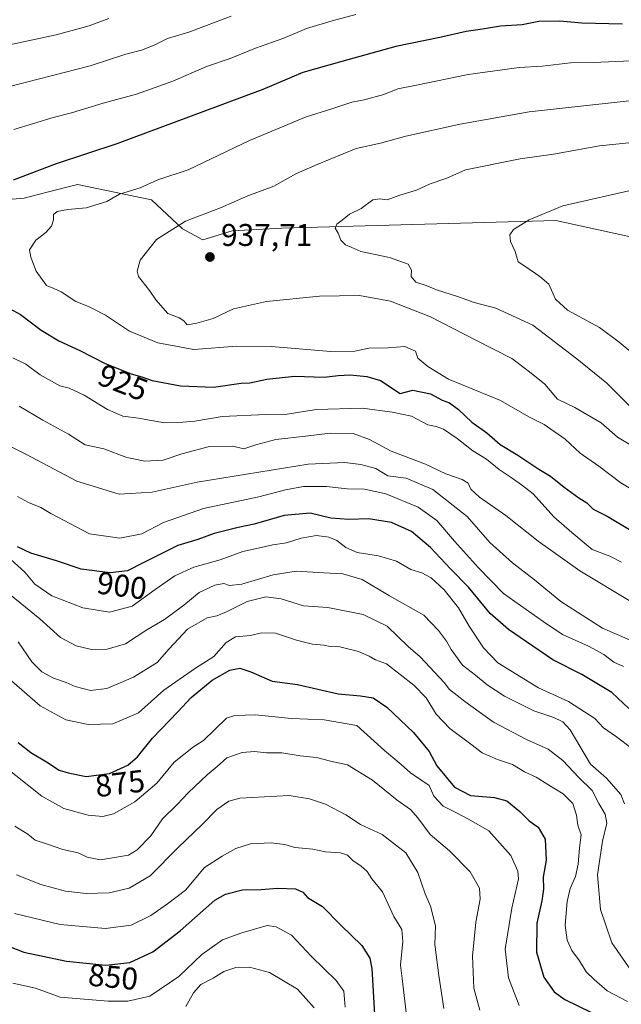
# Model space of a CAD drawing. Units: metres. Extents: x 661810 to 665272, y 4739586 to 4741980.
# Drawn here: x 662889 to 663081, y 4741438 to 4741752 of the extents above; entities that cross this region are included whole.
import ezdxf
from ezdxf.enums import TextEntityAlignment as Align

# ---------------------------------------------------------------- set-up
doc = ezdxf.new("R2010")
doc.units = ezdxf.units.M
doc.header["$MEASUREMENT"] = 0
for name, color, linetype, lineweight in [('Arbolado forestal CxS', 92, 'Continuous', 0), ('Curva de nivel maestra', 30, 'Continuous', 30), ('Curva de nivel normal', 30, 'Continuous', 0), ('Punto de cota en terreno', 7, 'Continuous', 0), ('Rótulo de curva de nivel directora', 7, 'Continuous', 0), ('Rótulo de punto de cota en terreno', 7, 'Continuous', 0)]:
    doc.layers.add(name, color=color, linetype=linetype, lineweight=lineweight)
doc.styles.add('Style-Arial', font='txt')

# ---------------------------------------------------------------- blocks, each defined once
blk = doc.blocks.new('5PATER')
at = {"layer": 'Punto de cota en terreno', "linetype": 'Continuous', "lineweight": 0}
h = blk.add_hatch(color=51, dxfattribs=at)
edge = h.paths.add_edge_path()
edge.add_ellipse((0, 0), major_axis=(-0.11, -0.111), ratio=0.999422, start_angle=0, end_angle=360)

msp = doc.modelspace()

# ---------------------------------------------------------------- linework, layer by layer
at = {"layer": 'Arbolado forestal CxS', "color": 92, "linetype": 'Continuous', "lineweight": 0}
for points in [[(663204.8423, 4741656.1723, 961.7605), (663060.4451, 4741687.7381, 945.1693), (662973.0785, 4741685.3115, 937.8421), (662957.2745, 4741684.3879, 936.3324), (662947.8397, 4741681.5293, 936.6057), (662941.3667, 4741685.1231, 934.551), (662931.5317, 4741694.3233, 930.633), (662907.8599, 4741699.2445, 926.9794), (662898.2135, 4741696.7573, 926.6166), (662890.8509, 4741694.8587, 926.4589), (662878.1791, 4741693.7971, 925.7205), (662865.4441, 4741694.6383, 924.1031), (662838.6591, 4741678.4871, 924.8528), (662824.7183, 4741677.3825, 923.0339), (662808.8523, 4741684.1315, 919.3307), (662808.1797, 4741684.2991, 919.1611), (662799.1357, 4741699.0979, 913.812), (662782.9291, 4741724.0315, 903.1693), (662769.2155, 4741758.9383, 888.7986)], [(663423.4833, 4741631.5385, 987.6487), (663412.5571, 4741634.9139, 985.0503), (663379.1893, 4741640.9663, 978.5368), (663321.3305, 4741635.5325, 970.4703), (663286.1417, 4741636.7471, 969.951), (663204.8423, 4741656.1723, 961.7605), (663060.4451, 4741687.7381, 945.1693), (662973.0785, 4741685.3115, 937.8421), (662957.2745, 4741684.3879, 936.3324), (662947.8397, 4741681.5293, 936.6057), (662941.3667, 4741685.1231, 934.551), (662931.5317, 4741694.3233, 930.633), (662907.8599, 4741699.2445, 926.9794), (662898.2135, 4741696.7573, 926.6166), (662890.8509, 4741694.8587, 926.4589), (662878.1791, 4741693.7971, 925.7205), (662865.4441, 4741694.6383, 924.1031), (662838.6591, 4741678.4871, 924.8528), (662824.7183, 4741677.3825, 923.0339)], [(663423.4833, 4741631.5385, 987.6487), (663412.5571, 4741634.9139, 985.0503), (663379.1893, 4741640.9663, 978.5368), (663321.3305, 4741635.5325, 970.4703), (663286.1417, 4741636.7471, 969.951), (663204.8423, 4741656.1723, 961.7605), (663060.4451, 4741687.7381, 945.1693), (662973.0785, 4741685.3115, 937.8421), (662957.2745, 4741684.3879, 936.3324), (662947.8397, 4741681.5293, 936.6057), (662941.3667, 4741685.1231, 934.551), (662931.5317, 4741694.3233, 930.633), (662907.8599, 4741699.2445, 926.9794), (662898.2135, 4741696.7573, 926.6166), (662890.8509, 4741694.8587, 926.4589), (662878.1791, 4741693.7971, 925.7205), (662865.4441, 4741694.6383, 924.1031), (662838.6591, 4741678.4871, 924.8528), (662824.7183, 4741677.3825, 923.0339)], [(662878.1791, 4741693.7971, 925.7205), (662890.8509, 4741694.8587, 926.4589), (662898.2135, 4741696.7573, 926.6166), (662907.8599, 4741699.2445, 926.9794), (662931.5317, 4741694.3233, 930.633), (662941.3667, 4741685.1231, 934.551), (662947.8397, 4741681.5293, 936.6057), (662957.2745, 4741684.3879, 936.3324), (662973.0785, 4741685.3115, 937.8421), (663060.4451, 4741687.7381, 945.1693), (663204.8423, 4741656.1723, 961.7605)]]:
    msp.add_polyline3d(points, dxfattribs=at)
at = {"layer": 'Curva de nivel maestra', "color": 30, "linetype": 'Continuous', "lineweight": 30, "flags": 128}
for points, elevation in [([(663081.7, 4741750.4001), (663068.7, 4741750.7401), (663061.7, 4741751.3701), (663055.04, 4741751.2301), (663049.7, 4741750.2201), (663042.8, 4741749.7301), (663037.11, 4741748.7501), (663031.83, 4741748.0701), (663023.48, 4741746.1001), (663009.44, 4741743.2201), (662992.15, 4741738.4901), (662979.79, 4741734.9101), (662966.96, 4741729.5001), (662920.4, 4741712.1801), (662901.14, 4741705.8501), (662887.4, 4741700.5801)], 925), ([(662881.4, 4741662.2401), (662889.7, 4741657.7901), (662896.26, 4741652.7101), (662901.93, 4741649.3101), (662908.59, 4741646.2501), (662916.7, 4741642.0501), (662925.05, 4741638.8001), (662928.43, 4741637.8401), (662931.72, 4741636.6701), (662940.76, 4741635.0001), (662951.26, 4741634.5001), (662960.04, 4741635.8101), (662962.9, 4741635.9201), (662968.25, 4741637.0701), (662977.15, 4741638.0201), (662986.58, 4741637.7901), (662990.99, 4741638.3001), (662994.82, 4741638.4501), (663000.14, 4741637.9801), (663004.49, 4741636.7001), (663010.8, 4741632.5001), (663014.82, 4741633.5701), (663020.51, 4741632.4701), (663024.16, 4741630.4501), (663026.5, 4741629.5001), (663029.42, 4741627.4201), (663033.67, 4741623.4201), (663038.42, 4741619.9601), (663042.67, 4741616.2101), (663048.36, 4741612.9001), (663055.07, 4741608.4101), (663058.75, 4741606.1601), (663063.12, 4741602.6001), (663067.81, 4741599.2001), (663070.3, 4741597.6301), (663072.41, 4741595.6201), (663076.82, 4741593.3601), (663083.94, 4741589.1401)], 925), ([(663083.77, 4741531.9801), (663078.36, 4741537.1301), (663068.74, 4741542.8601), (663059.5, 4741547.6001), (663051.14, 4741553.3401), (663045.31, 4741557.1801), (663039.51, 4741562.3801), (663032.64, 4741570.7201), (663026.87, 4741576.5501), (663020.52, 4741583.4101), (663014.37, 4741588.5201), (663008.04, 4741591.3201), (663000.7, 4741592.5601), (662994.46, 4741592.3501), (662988.72, 4741592.8001), (662982.15, 4741594.3701), (662973.86, 4741593.5701), (662964.22, 4741590.8101), (662959.1, 4741589.8001), (662951.49, 4741587.9101), (662946.29, 4741585.9601), (662939.94, 4741584.0101), (662928.6, 4741578.4401), (662923.87, 4741575.9001), (662918.36, 4741575.2601), (662909.08, 4741576.5001), (662901.2, 4741579.1201), (662893.06, 4741581.6001), (662888.74, 4741583.6101)], 900), ([(662888.92, 4741521.1701), (662892.96, 4741518.0101), (662898.06, 4741515.0101), (662902.01, 4741512.3901), (662904.97, 4741511.5001), (662910.66, 4741510.3601), (662918.08, 4741511.2701), (662923.93, 4741513.9101), (662926.99, 4741516.6101), (662931.79, 4741522.5701), (662939.92, 4741530.9201), (662944.16, 4741535.4901), (662950.85, 4741541.0101), (662956.48, 4741544.2101), (662959.62, 4741544.9001), (662963.2, 4741543.7401), (662969.94, 4741540.6901), (662978.09, 4741539.7101), (662991.02, 4741536.7501), (662998.12, 4741536.0501), (663002.17, 4741535.4401), (663006.51, 4741532.4801), (663015.01, 4741524.4101), (663020.08, 4741518.2801), (663022.5, 4741513.7001), (663028.11, 4741506.9501), (663033.2, 4741504.3001), (663040.92, 4741503.6401), (663044.86, 4741502.5801), (663049.02, 4741499.1901), (663051.93, 4741496.1801), (663054.84, 4741494.1401), (663057.08, 4741490.2801), (663057.35, 4741483.6201), (663056.36, 4741478.1601), (663056.48, 4741474.3501), (663056.03, 4741470.7001), (663054.4, 4741463.5101), (663054.32, 4741454.2401), (663056.63, 4741446.2401), (663059.87, 4741441.6501), (663063.32, 4741439.1801), (663080.54, 4741430.7301)], 875), ([(662879.49, 4741458.6301), (662890.82, 4741454.3201), (662904.36, 4741451.3601), (662916.98, 4741450.1401), (662924.61, 4741450.9401), (662931.97, 4741454.3301), (662940.6, 4741461.0301), (662951.73, 4741470.8601), (662955.06, 4741472.7501), (662960.5, 4741474.1601), (662966.33, 4741474.2201), (662971.76, 4741474.7301), (662977.47, 4741474.4301), (662979.73, 4741473.3601), (662981.24, 4741471.7601), (662986, 4741468.8601), (662991.86, 4741462.8901), (662998.53, 4741456.3801), (663001.08, 4741452.3501), (663001.74, 4741449.1001), (663002.58, 4741434.4401)], 850)]:
    msp.add_lwpolyline(points, dxfattribs=dict(at, elevation=elevation))
at = {"layer": 'Curva de nivel normal', "color": 30, "linetype": 'Continuous', "lineweight": 0, "flags": 128}
for points, elevation in [([(662882.09, 4741742.9601), (662901.14, 4741747.0001), (662911.64, 4741749.8301), (662917.9, 4741752.2001)], 910), ([(662887.04, 4741730.6501), (662911.94, 4741737.0601), (662923.3, 4741740.8501), (662928.27, 4741742.1101), (662932.39, 4741743.6601), (662936.62, 4741745.7601), (662943.35, 4741747.8601), (662956.95, 4741752.9301)], 915), ([(662996.68, 4741753.4401), (662989.12, 4741751.4201), (662980.97, 4741749.0301), (662973.7, 4741745.9501), (662964.7, 4741742.7401), (662956.63, 4741739.4701), (662949.08, 4741736.8401), (662938.3, 4741732.2101), (662926.7, 4741728.0701), (662916.04, 4741725.1601), (662905.95, 4741722.0701), (662900.18, 4741720.6301), (662887.6, 4741716.8101)], 920), ([(663084.45, 4741738.6901), (663072.37, 4741738.1401), (663065.17, 4741738.0001), (663056.08, 4741737.0201), (663048.71, 4741736.5901), (663032.44, 4741734.3101), (663015.99, 4741730.8901), (663010.04, 4741729.7301), (663005.62, 4741727.9401), (662999.35, 4741726.2501), (662995.37, 4741725.5301), (662989.04, 4741723.4001), (662980.84, 4741720.7901), (662962.72, 4741713.2401), (662943.17, 4741703.9101), (662933.47, 4741700.7401), (662927.92, 4741698.1701), (662921.34, 4741696.1101), (662917.26, 4741693.7801), (662910.68, 4741691.8201), (662904.82, 4741691.2401), (662901.44, 4741690.6201), (662900.24, 4741689.6901), (662900.27, 4741687.9101), (662899.6, 4741685.9101), (662897.78, 4741683.8801), (662894.6, 4741681.4401), (662892.58, 4741678.3201), (662893.06, 4741675.9901), (662894.66, 4741671.5601), (662898, 4741667.0001), (662900.32, 4741666.0801), (662902.72, 4741664.9701), (662907.31, 4741661.8501), (662911.36, 4741660.2801), (662916.81, 4741657.5501), (662924.5, 4741652.4401), (662933.5, 4741648.7101), (662945.01, 4741646.5701), (662958.66, 4741647.6201), (662969.7, 4741647.5601), (662988.7, 4741645.9701), (662996.37, 4741646.0001), (663000.86, 4741647.0301), (663007.01, 4741647.1301), (663012.32, 4741647.5301), (663015.67, 4741645.9901), (663016.47, 4741643.8101), (663019.61, 4741641.1401), (663026.26, 4741637.1301), (663042.8, 4741630.3201), (663051.79, 4741625.1201), (663056.7, 4741622.6401), (663063.42, 4741617.9601), (663068.26, 4741613.4701), (663074.2, 4741609.3201), (663081.2, 4741604.0401), (663089.14, 4741599.2501)], 930), ([(663085.08, 4741615.5801), (663080.09, 4741618.5901), (663074.9, 4741623.1301), (663066.5, 4741628.0401), (663061.02, 4741630.7501), (663056.9, 4741635.5201), (663052.1, 4741639.4901), (663046.44, 4741643.6501), (663034.96, 4741649.5001), (663020.49, 4741657.0301), (663007.74, 4741661.9701), (662997.81, 4741663.7601), (662985.04, 4741663.6201), (662968.17, 4741661.9301), (662957.69, 4741659.5801), (662951.17, 4741656.4401), (662945.93, 4741655.0201), (662942.82, 4741654.4101), (662941.85, 4741655.6701), (662940.33, 4741656.6601), (662936.71, 4741658.1001), (662932.84, 4741662.3801), (662930.82, 4741665.3601), (662927.35, 4741669.8901), (662926.96, 4741671.5201), (662927.9, 4741675.1001), (662933.07, 4741681.6501), (662942.29, 4741687.5301), (662953.55, 4741691.7701), (662962.22, 4741695.5801), (662970.48, 4741698.6501), (662977.74, 4741702.7301), (662984.37, 4741705.6001), (662996.73, 4741710.7401), (663004.54, 4741712.4201), (663012.64, 4741714.5901), (663029.99, 4741718.4901), (663051.95, 4741722.4501), (663088.69, 4741726.4401)], 935), ([(663090.04, 4741713.1401), (663074.37, 4741711.5901), (663059.7, 4741708.9301), (663049.08, 4741707.3701), (663031.61, 4741703.8901), (663025.65, 4741701.2901), (663020.38, 4741699.4801), (663016, 4741697.4401), (663010.7, 4741695.8201), (663006.7, 4741694.3101), (663004.37, 4741694.6901), (663002.04, 4741694.2901), (662998.35, 4741691.5101), (662994.63, 4741689.7201), (662992.35, 4741687.8601), (662990.6, 4741686.5901), (662990.08, 4741685.2901), (662991, 4741683.7001), (662991.87, 4741681.4601), (662993.4, 4741680.0001), (662995.35, 4741679.0701), (662998.29, 4741677.8301), (663007.38, 4741675.9201), (663013.32, 4741673.8201), (663014.47, 4741671.8801), (663014.33, 4741669.9101), (663015.85, 4741668.1001), (663019.09, 4741667.0101), (663022.37, 4741665.6601), (663029.42, 4741663.3901), (663034.45, 4741661.6201), (663041.33, 4741659.8001), (663053.14, 4741654.3701), (663067.14, 4741643.5501), (663076.7, 4741635.8601), (663084.12, 4741628.3601)], 940), ([(663087.06, 4741697.9801), (663062.68, 4741692.4601), (663051.94, 4741687.9801), (663046.92, 4741684.8701), (663045.78, 4741683.1101), (663046.04, 4741681.0201), (663047.45, 4741677.8001), (663048.43, 4741674.5301), (663050.9, 4741672.9701), (663055.31, 4741669.8701), (663058.26, 4741667.3801), (663060.31, 4741662.6401), (663064.15, 4741659.1401), (663074.36, 4741653.6001), (663080.65, 4741648.9001), (663084.42, 4741645.8101)], 945), ([(662887.27, 4741643.9101), (662891.46, 4741641.8601), (662895.94, 4741638.4801), (662902.27, 4741634.9501), (662905.21, 4741634.2001), (662910.03, 4741632.0301), (662917.51, 4741627.4001), (662922.37, 4741625.3401), (662927.37, 4741624.6201), (662935.66, 4741623.1201), (662941.54, 4741623.4101), (662945.33, 4741623.6901), (662954.04, 4741625.1601), (662967.98, 4741625.8401), (662974.79, 4741625.9701), (662983.98, 4741627.4101), (662998.77, 4741627.8901), (663008.3, 4741626.5801), (663014.43, 4741625.3001), (663019.66, 4741622.5801), (663022.32, 4741622.0201), (663024.62, 4741621.2001), (663028.96, 4741618.1701), (663033.97, 4741614.1901), (663038.33, 4741611.5901), (663042.36, 4741608.2301), (663046.2, 4741605.7301), (663049.48, 4741603.3501), (663053.23, 4741600.4801), (663059.84, 4741593.1901), (663065.56, 4741588.1301), (663072.06, 4741582.7401), (663077.68, 4741580.6501), (663081.37, 4741578.7201)], 920), ([(663084.35, 4741566.2101), (663068.1, 4741575.9201), (663054.78, 4741585.4301), (663044.49, 4741593.6401), (663036.08, 4741599.4801), (663033.34, 4741602.0001), (663032.48, 4741603.8801), (663030.56, 4741605.1001), (663025.36, 4741606.8801), (663018.86, 4741609.9601), (663007.9, 4741614.0801), (663001.01, 4741617.9001), (662995.77, 4741619.7501), (662988.51, 4741619.9201), (662980.6, 4741618.8701), (662971.18, 4741617.8301), (662964.76, 4741616.1701), (662960.94, 4741614.8801), (662957.43, 4741615.7601), (662950.04, 4741615.6401), (662941.2, 4741613.3301), (662935.18, 4741611.2701), (662929.38, 4741610.9201), (662923.6, 4741612.1401), (662916.29, 4741614.8301), (662910.32, 4741616.1901), (662905.04, 4741619.5801), (662896.81, 4741624.0201), (662889.28, 4741628.5101)], 915), ([(663083.92, 4741553.9501), (663075.3, 4741557.6601), (663062, 4741566.1401), (663053.7, 4741573.0601), (663046.6, 4741578.4801), (663039.4, 4741584.9401), (663032.16, 4741593.2301), (663021.2, 4741601.8901), (663012.7, 4741605.5101), (663006.85, 4741606.2501), (663003.08, 4741608.5801), (662998.31, 4741609.8501), (662993.13, 4741610.5001), (662981.44, 4741610.0001), (662946.04, 4741604.2001), (662931.66, 4741601.0201), (662921.18, 4741600.3901), (662907.66, 4741604.5201), (662891.39, 4741613.1201), (662879.71, 4741618.9501)], 910), ([(662888.81, 4741599.6801), (662892.22, 4741597.7601), (662896.18, 4741596.1801), (662899.42, 4741594.2601), (662911.7, 4741587.7501), (662921.37, 4741586.3901), (662928.37, 4741587.7901), (662935.37, 4741591.3501), (662948.04, 4741595.8601), (662965.7, 4741599.5701), (662974.21, 4741601.8401), (662979.93, 4741602.8301), (662987.31, 4741602.8501), (662993.94, 4741602.1501), (662999.42, 4741601.9601), (663006.28, 4741600.4801), (663016.54, 4741596.3001), (663022.53, 4741592.0401), (663028.13, 4741585.4101), (663035.79, 4741576.8501), (663043.78, 4741568.7401), (663056.43, 4741559.8301), (663062.62, 4741555.6101), (663070.86, 4741551.9301), (663075.71, 4741549.2501), (663078.98, 4741546.7801), (663082.07, 4741545.3801)], 905), ([(662886.6, 4741579.5401), (662891.08, 4741575.5601), (662894.3, 4741571.7401), (662899.75, 4741567.9601), (662909.6, 4741564.1901), (662918.13, 4741562.7401), (662925.28, 4741564.7101), (662932.62, 4741570.0301), (662938.92, 4741574.3301), (662945.04, 4741577.0901), (662953.38, 4741579.4701), (662960.6, 4741582.1401), (662965.5, 4741583.1301), (662970.2, 4741584.1901), (662974.5, 4741584.8401), (662979.2, 4741586.4201), (662984.16, 4741587.1701), (662988.05, 4741586.7201), (662990.6, 4741585.6201), (662993.46, 4741583.3401), (662997.12, 4741581.8201), (663003.91, 4741580.7801), (663009.62, 4741579.0001), (663014.18, 4741576.4001), (663017.74, 4741575.3301), (663020.69, 4741573.7401), (663024.85, 4741569.8501), (663029.4, 4741564.1001), (663032.78, 4741558.2801), (663037.36, 4741551.3601), (663042, 4741546.5401), (663054.9, 4741538.5601), (663064.49, 4741534.2601), (663072.89, 4741528.8301), (663075.68, 4741525.8101), (663079.84, 4741522.9301), (663084.56, 4741519.3501)], 895), ([(662885.07, 4741569.4801), (662895.89, 4741560.5801), (662902.44, 4741554.6701), (662907.47, 4741552.0601), (662912.36, 4741550.8901), (662917.33, 4741550.9001), (662923.21, 4741552.6801), (662929.96, 4741557.1301), (662935.68, 4741560.4401), (662941.86, 4741565.0401), (662946.7, 4741569.0101), (662951.74, 4741571.4201), (662954.53, 4741571.9101), (662956.41, 4741571.2201), (662960.26, 4741571.6401), (662970.32, 4741574.6901), (662977.65, 4741575.8601), (662986.51, 4741575.2601), (662992.56, 4741574.9701), (662998.72, 4741573.2101), (663007.39, 4741567.9401), (663018.31, 4741561.8501), (663023.05, 4741556.9301), (663025.6, 4741553.4701), (663027.04, 4741550.8001), (663030.7, 4741545.8001), (663034.84, 4741542.6601), (663038.58, 4741539.5801), (663044.04, 4741535.9601), (663053.45, 4741531.2501), (663059.76, 4741529.1601), (663062.65, 4741527.7801), (663065.01, 4741525.2401), (663071.55, 4741514.3001), (663076.63, 4741509.7801), (663081.19, 4741504.6201), (663082.4, 4741501.5701)], 890), ([(663084.34, 4741448.5001), (663078.36, 4741457.2201), (663074.68, 4741467.8701), (663073.79, 4741478.9801), (663075.32, 4741489.7301), (663076.74, 4741495.4301), (663076.21, 4741498.2801), (663074.17, 4741501.7001), (663072.02, 4741505.8801), (663067.82, 4741510.0201), (663062.72, 4741515.4601), (663058, 4741519.0001), (663051.07, 4741522.1401), (663040.52, 4741527.7101), (663031.41, 4741534.2801), (663026.55, 4741538.0601), (663024.81, 4741540.3501), (663017.21, 4741548.4801), (663013.37, 4741551.7601), (663006.7, 4741558.3301), (662999.04, 4741562.0401), (662987.7, 4741564.2101), (662979.98, 4741564.7501), (662972.8, 4741567.0401), (662967.98, 4741567.6801), (662962.04, 4741566.1101), (662955.37, 4741562.8501), (662952.32, 4741561.6301), (662949.26, 4741560.9801), (662943, 4741557.2801), (662937.12, 4741551.0801), (662933.3, 4741546.7101), (662925.75, 4741542.0501), (662917.3, 4741538.3501), (662912.04, 4741537.8001), (662907.1, 4741539.0401), (662904.24, 4741540.3101), (662900.23, 4741541.7501), (662896.56, 4741543.7701), (662893.37, 4741546.8901), (662888.95, 4741553.2401)], 885), ([(662886.8, 4741540.8701), (662895.99, 4741532.9101), (662904.17, 4741528.4101), (662911.32, 4741526.8701), (662919.12, 4741527.1001), (662927.39, 4741530.6801), (662935.46, 4741537.9101), (662945.57, 4741544.9101), (662951.41, 4741548.5801), (662955.3, 4741553.1001), (662958.24, 4741554.8901), (662963.02, 4741555.2801), (662966.57, 4741556.1201), (662971.04, 4741556.0801), (662977.79, 4741553.7901), (662982.8, 4741552.5901), (662986.44, 4741552.2601), (662988.49, 4741551.8001), (662991.52, 4741551.6901), (662997.55, 4741550.1601), (663000.93, 4741548.7501), (663002.92, 4741547.5201), (663006.41, 4741546.2201), (663015.11, 4741539.5101), (663019.1, 4741535.4601), (663022.26, 4741530.2401), (663026.64, 4741525.5901), (663033.34, 4741520.6301), (663036.96, 4741517.8301), (663041.85, 4741515.7201), (663046.61, 4741514.1001), (663050.45, 4741511.8401), (663054.2, 4741510.1001), (663057.86, 4741507.7801), (663062.75, 4741504.8201), (663065.84, 4741501.7101), (663067.08, 4741498.0301), (663067.47, 4741494.7401), (663068.49, 4741491.6901), (663068.01, 4741487.5701), (663067.61, 4741482.3401), (663066.74, 4741478.3801), (663065.05, 4741474.5801), (663064.09, 4741470.4801), (663063.47, 4741462.8601), (663064.06, 4741458.0601), (663065.56, 4741454.8301), (663067.99, 4741451.5201), (663070.17, 4741448.0301), (663072.65, 4741445.5801), (663076.79, 4741441.9801), (663083.34, 4741438.5301)], 880), ([(663048.76, 4741437.3001), (663045.37, 4741446.0301), (663044.29, 4741455.2601), (663046.42, 4741468.3101), (663048.55, 4741477.6401), (663048.38, 4741480.1101), (663046.14, 4741485.1601), (663039.06, 4741493.0301), (663032.76, 4741496.5601), (663028.37, 4741498.8901), (663024.5, 4741500.8701), (663021.57, 4741504.0301), (663020.02, 4741507.4801), (663017.36, 4741509.2301), (663014.14, 4741511.4501), (663011.1, 4741514.1601), (663005.76, 4741518.5701), (662997.02, 4741526.5501), (662986.54, 4741528.3601), (662976.19, 4741528.8801), (662964.71, 4741529.9701), (662958.03, 4741529.7701), (662955.4, 4741528.9601), (662948.08, 4741521.7701), (662944.86, 4741519.8301), (662938.72, 4741514.8501), (662933.17, 4741508.2301), (662926.2, 4741502.2201), (662919.37, 4741498.4601), (662916, 4741497.5201), (662911.25, 4741498.0301), (662903.52, 4741500.0601), (662896.52, 4741504.0501), (662884.11, 4741513.9801)], 870), ([(663036.26, 4741435.7201), (663034.3, 4741442.7401), (663033.82, 4741453.0401), (663034.97, 4741463.8401), (663036.33, 4741471.1901), (663036.11, 4741474.6401), (663033.15, 4741479.9001), (663026.57, 4741486.6301), (663020.37, 4741491.8201), (663016.49, 4741497.1201), (663014.05, 4741499.7401), (663009.82, 4741502.7901), (663001.97, 4741509.1201), (662993.98, 4741514.0201), (662988.54, 4741515.2301), (662984.17, 4741516.4201), (662978.96, 4741516.9601), (662973.03, 4741517.8901), (662968.19, 4741517.8301), (662964.36, 4741518.3401), (662960.38, 4741518.0201), (662955.56, 4741516.3101), (662952.44, 4741513.5501), (662949.2, 4741510.8801), (662943.33, 4741505.2301), (662939.7, 4741501.3401), (662935.01, 4741496.8401), (662931.3, 4741491.3901), (662926.96, 4741486.9201), (662924.11, 4741485.1701), (662915.24, 4741483.7301), (662911.02, 4741484.5501), (662908.07, 4741485.9301), (662903.19, 4741487.0501), (662897.99, 4741488.8501), (662894.44, 4741489.9701), (662892.01, 4741491.9001), (662887.86, 4741494.4601)], 865), ([(663024.74, 4741436.2701), (663023.1, 4741446.8001), (663021.86, 4741456.7501), (663022.02, 4741462.7201), (663020.52, 4741468.9401), (663018.81, 4741472.9201), (663016.42, 4741479.6501), (663012.6, 4741486.0101), (663005.11, 4741491.7701), (662998.14, 4741495.0101), (662993.52, 4741498.0501), (662986.98, 4741501.5101), (662981.9, 4741503.2301), (662975.35, 4741504.2801), (662959.72, 4741503.3601), (662956.17, 4741502.4001), (662952.29, 4741499.8201), (662947.66, 4741495.0001), (662940.04, 4741487.6301), (662931.04, 4741478.6101), (662924.37, 4741474.7401), (662918.04, 4741473.2301), (662910.7, 4741472.9401), (662904.04, 4741473.7001), (662896.23, 4741475.8301), (662888.49, 4741478.9101)], 860), ([(663012.7, 4741434.9801), (663011.49, 4741445.9001), (663010.92, 4741450.1101), (663011.63, 4741457.6201), (663011.32, 4741461.5501), (663008.81, 4741465.6701), (663005.13, 4741473.5101), (663001.79, 4741477.7001), (663000.24, 4741479.9701), (662998.26, 4741481.8601), (662995.83, 4741483.3701), (662994.01, 4741485.2101), (662991.8, 4741486.0001), (662987.04, 4741486.2301), (662982.97, 4741487.1001), (662977.26, 4741487.6901), (662974.04, 4741488.6201), (662969.7, 4741489.1101), (662963.04, 4741488.8401), (662958.37, 4741487.3601), (662954.04, 4741484.8601), (662948.37, 4741481.2801), (662942.37, 4741474.0801), (662936.58, 4741469.6401), (662931.31, 4741465.9801), (662925.02, 4741462.9201), (662916.81, 4741461.7901), (662902.37, 4741463.0701), (662887.85, 4741466.5701)], 855), ([(662993.3, 4741436.7401), (662992.82, 4741441.7701), (662990.34, 4741445.2101), (662982.56, 4741452.8401), (662976.17, 4741459.7001), (662971.21, 4741462.3701), (662968.42, 4741462.7401), (662960.27, 4741460.4301), (662954.12, 4741458.2501), (662947.5, 4741453.4701), (662940.2, 4741446.4501), (662931, 4741440.2601), (662923.94, 4741438.6801), (662917.68, 4741438.6101), (662902.41, 4741439.9401), (662894.55, 4741442.8301), (662887.24, 4741444.3601)], 845), ([(662983.34, 4741436.5001), (662978.05, 4741442.4301), (662969.14, 4741447.7401), (662962.7, 4741449.5001), (662958.37, 4741449.3801), (662954.54, 4741448.1501), (662951.12, 4741445.9801), (662947.2, 4741443.9001), (662944.85, 4741441.3201), (662942.48, 4741436.9501)], 840)]:
    msp.add_lwpolyline(points, dxfattribs=dict(at, elevation=elevation))

# ---------------------------------------------------------------- block references
at = {"layer": 'Punto de cota en terreno', "color": 7, "linetype": 'Continuous', "lineweight": 0, "xscale": 10, "yscale": 10, "zscale": 10}
msp.add_blockref('5PATER', (662950.13, 4741676.09, 937.71), dxfattribs=at)

# ---------------------------------------------------------------- texts
at = {"layer": 'Rótulo de curva de nivel directora', "color": 7, "linetype": 'Continuous', "lineweight": 0, "style": 'Style-Arial'}
for s, rotation, p in [('925', 338.732839, (662922.4106, 4741636.0444)), ('900', 352.389119, (662922.0533, 4741571.2117)), ('875', 6.991877, (662921.4422, 4741508.1252)), ('850', 354.478306, (662919.2701, 4741446.3733))]:
    msp.add_text(s, height=7, rotation=rotation, dxfattribs=at).set_placement(p, align=Align.MIDDLE_CENTER)
at = {"layer": 'Rótulo de punto de cota en terreno', "color": 7, "linetype": 'Continuous', "lineweight": 0, "style": 'Style-Arial'}
msp.add_text('937,71', height=7, dxfattribs=at).set_placement((662953.6578, 4741679.6178))

doc.saveas('drawing.dxf')
